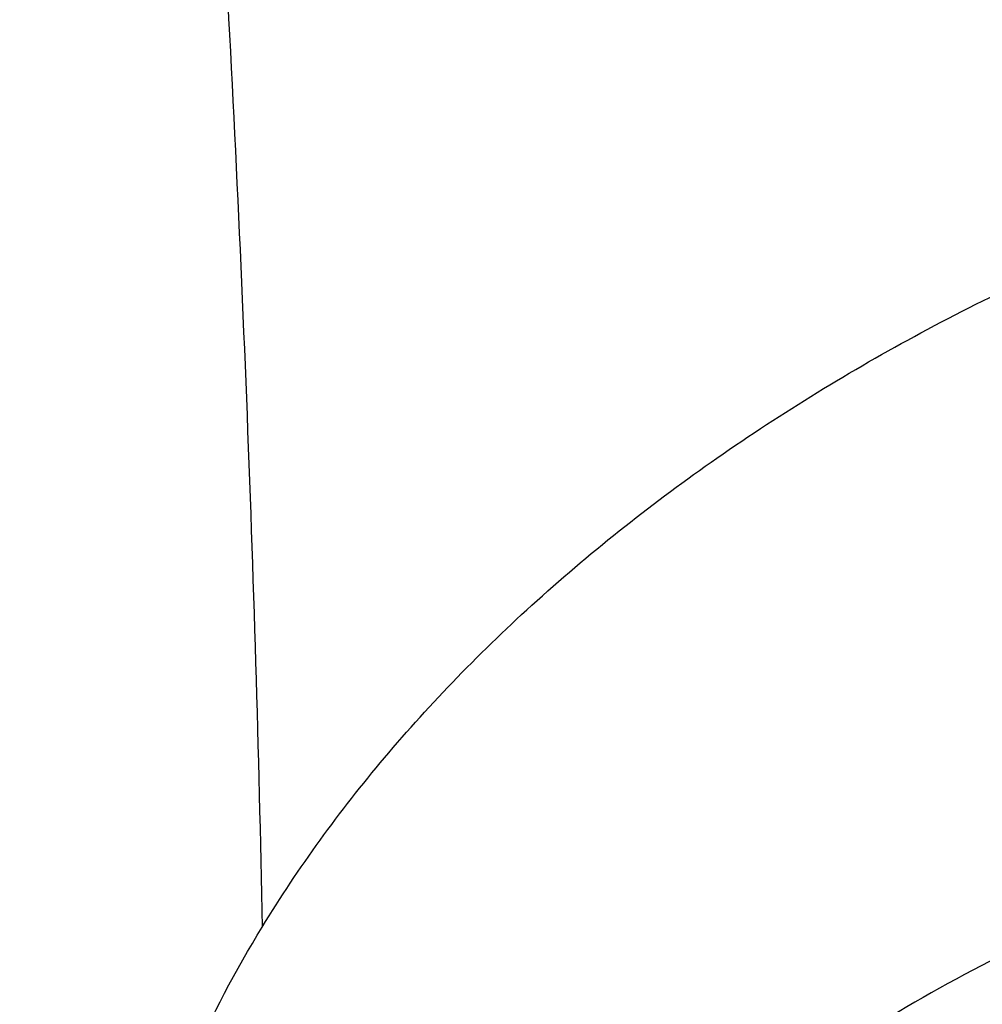
# Model space of a CAD drawing. Units: inches. Extents: x 0 to 11, y 0 to 8.5.
# Drawn here: x 5.7 to 5.7, y 6.4 to 6.4 of the extents above; entities that cross this region are included whole.
import ezdxf

# ---------------------------------------------------------------- set-up
doc = ezdxf.new("R2010")
doc.units = ezdxf.units.IN
doc.header["$LTSCALE"] = 0.605
doc.header["$MEASUREMENT"] = 0
doc.layers.get('0').update_dxf_attribs({"linetype": 'CONTINUOUS'})

msp = doc.modelspace()

# ---------------------------------------------------------------- linework, layer by layer
at = {"color": 7, "linetype": 'Continuous'}
for points, knots in [([(5.257880434800001, 5.897180491399999), (5.269903825, 5.897180491399999), (5.2939382311, 5.8975974264), (5.3299086844, 5.899472506), (5.3657063806, 5.9025926389), (5.4012446662, 5.906950335299999), (5.4364382385, 5.912535137000001), (5.4712024324, 5.9193336447), (5.50545367, 5.9273295462), (5.5391095951, 5.9365036651), (5.5720892898, 5.946834000599999), (5.604313462, 5.9582957897), (5.635704636900001, 5.9708615648), (5.6661873406, 5.984501223300001), (5.6956882771, 5.999182105399999), (5.7241365031, 6.0148690692), (5.751463589299999, 6.0315245849), (5.777603782100001, 6.0491088186), (5.8024941508, 6.0675797349), (5.8260747277, 6.0868931886), (5.8482886545, 6.107003045), (5.869082259400001, 6.1278612158), (5.888405343400001, 6.1494180184), (5.9062106921, 6.1716213326), (5.9198033117, 6.1906969551), (5.929863481900001, 6.206223794700001), (5.9369739569, 6.2179498396), (5.943675309600001, 6.229795858099999), (5.949963566599999, 6.241754827799999), (5.955834896900001, 6.2538195186), (5.9612857474, 6.265982670800001), (5.96631281, 6.2782369536), (5.970913034400001, 6.290574980700001), (5.9750836271, 6.3029893124), (5.9788220535, 6.3154724601), (5.98212604, 6.3280168912), (5.984993576, 6.340615033400001), (5.987422916, 6.3532592794), (5.9894125805, 6.3659419917), (5.990961357000001, 6.3786555076), (5.992068300900001, 6.391392144199999), (5.992732737100001, 6.404144203), (5.9929542609, 6.416903975599999), (5.992732737100001, 6.429663748099999), (5.992068300900001, 6.442415807000001), (5.990961357000001, 6.4551524436), (5.9894125805, 6.4678659595), (5.987422916, 6.480548671799999), (5.984993576, 6.4931929178), (5.98212604, 6.50579106), (5.9788220535, 6.5183354911), (5.9750836271, 6.5308186388), (5.970913034400001, 6.543232970399999), (5.96631281, 6.5555709976), (5.9612857474, 6.567825280399999), (5.955834896900001, 6.5799884326), (5.949963566599999, 6.5920531234), (5.943675309600001, 6.6040120931), (5.9369739569, 6.6158581116), (5.929863481900001, 6.627584156499999), (5.9198033117, 6.6431109961), (5.9062106921, 6.6621866185), (5.888405343400001, 6.684389932799999), (5.869082259400001, 6.7059467353), (5.8482886545, 6.7268049061), (5.8260747277, 6.7469147625), (5.8024941508, 6.7662282163), (5.777603782100001, 6.7846991326), (5.751463589299999, 6.8022833663), (5.7241365031, 6.818938882), (5.6956882771, 6.834625845700001), (5.6661873406, 6.849306727899999), (5.635704636900001, 6.8629463863), (5.604313462, 6.8755121615), (5.5720892898, 6.8869739505), (5.5391095951, 6.897304286000001), (5.50545367, 6.906478405), (5.4712024324, 6.9144743065), (5.4364382385, 6.9212728142), (5.4012446662, 6.9268576159), (5.3657063806, 6.9312153122), (5.3299086844, 6.934335445199999), (5.2939382311, 6.9362105247), (5.269903825, 6.9366274597), (5.257880434800001, 6.9366274597)], [0, 0, 0, 0, 0.0181685274, 0.0363151929, 0.0544182589, 0.07245625809999999, 0.0904081192, 0.1082533022, 0.125971934, 0.1435449453, 0.1609542098, 0.1781826854, 0.1952145579, 0.2120353868, 0.2286322535, 0.2449939118, 0.2611109392, 0.276975889, 0.2925834412, 0.3079305499, 0.323016585, 0.3378434637, 0.3524157674, 0.3667408375, 0.3808288446, 0.3877886714, 0.394694361, 0.4015479875, 0.4083517993, 0.4151082161, 0.4218198238, 0.4284893697, 0.4351197557, 0.4417140303, 0.4482753801, 0.4548071199, 0.4613126813, 0.4677956011, 0.4742595079, 0.4807081085, 0.4871451731000001, 0.49357452, 0.5, 0.50642548, 0.5128548269, 0.5192918915, 0.5257404921, 0.5322043989, 0.5386873187, 0.5451928801, 0.5517246199, 0.5582859697, 0.5648802443, 0.5715106303, 0.5781801762, 0.5848917839, 0.5916482007, 0.5984520125, 0.605305639, 0.6122113286, 0.6191711554, 0.6332591625, 0.6475842326, 0.6621565363, 0.676983415, 0.6920694501000001, 0.7074165588, 0.723024111, 0.7388890607999999, 0.7550060881999999, 0.7713677465000001, 0.7879646131999999, 0.8047854420999999, 0.8218173146, 0.8390457901999999, 0.8564550546999999, 0.8740280659999999, 0.8917466978, 0.9095918808, 0.9275437419, 0.9455817411, 0.9636848070999999, 0.9818314726, 1, 1, 1, 1]), ([(5.257880434800001, 5.918539103500001), (5.2687347374, 5.918539103500001), (5.2904321716, 5.918915498), (5.3229050582, 5.920608255499999), (5.3552219858, 5.9234250036), (5.3873047263, 5.9273589822), (5.4190762715, 5.932400749), (5.4504601889, 5.938538207000001), (5.481381026599999, 5.9457566325), (5.511764437, 5.9540387103), (5.5415373696, 5.963364581900001), (5.5706282426, 5.9737118906), (5.598967114700001, 5.985055839), (5.626485849600001, 5.9973692538), (5.6531182795, 6.010622648200001), (5.6788003583, 6.024784298999999), (5.7034703107, 6.0398203252), (5.727068776599999, 6.0556947658), (5.7495389446, 6.0723696729), (5.770826677300001, 6.089805194), (5.7908806454, 6.1079596801), (5.8096523963, 6.126789717999999), (5.8270966105, 6.1462504576), (5.8431706668, 6.1662948447), (5.8554416157, 6.1835156599), (5.864523590399999, 6.1975327563), (5.8709426825, 6.2081186258), (5.876992433400001, 6.218812803200001), (5.8826692555, 6.229608949199999), (5.88796969, 6.2405005367), (5.8928905298, 6.2514810119), (5.8974287888, 6.2625437563), (5.901581713400001, 6.2736821024), (5.905346781, 6.284889333400001), (5.9087217035, 6.2961586894), (5.9117044284, 6.3074833699), (5.9142931412, 6.3188565389), (5.916486265900001, 6.3302713287), (5.9182824666, 6.3417208446), (5.9196806487, 6.353198169), (5.9206799594, 6.364696366), (5.921279789600001, 6.376208485599999), (5.9214797736, 6.3877275689), (5.921279789600001, 6.3992466522), (5.9206799594, 6.410758771799999), (5.9196806487, 6.4222569688), (5.9182824666, 6.433734293200001), (5.916486265900001, 6.4451838091), (5.9142931412, 6.456598598999999), (5.9117044284, 6.467971768), (5.9087217035, 6.4792964485), (5.905346781, 6.490565804400001), (5.901581713400001, 6.501773035499999), (5.8974287888, 6.512911381499999), (5.8928905298, 6.523974126000001), (5.88796969, 6.5349546011), (5.8826692555, 6.545846188600001), (5.876992433400001, 6.5566423346), (5.8709426825, 6.567336512000001), (5.864523590399999, 6.5779223816), (5.8554416157, 6.591939478), (5.8431706668, 6.6091602932), (5.8270966105, 6.6292046802), (5.8096523963, 6.6486654199), (5.7908806454, 6.667495457799999), (5.770826677300001, 6.6856499438), (5.7495389446, 6.7030854649), (5.727068776599999, 6.719760372000001), (5.7034703107, 6.7356348127), (5.6788003583, 6.7506708388), (5.6531182795, 6.764832489700001), (5.626485849600001, 6.778085884099999), (5.598967114700001, 6.7903992988), (5.5706282426, 6.8017432473), (5.5415373696, 6.8120905559), (5.511764437, 6.8214164275), (5.481381026599999, 6.8296985053), (5.4504601889, 6.8369169308), (5.4190762715, 6.8430543889), (5.3873047263, 6.8480961556), (5.3552219858, 6.8520301342), (5.3229050582, 6.8548468823), (5.2904321716, 6.8565396398), (5.2687347374, 6.8569160344), (5.257880434800001, 6.8569160344)], [0, 0, 0, 0, 0.0181685273, 0.0363151929, 0.0544182589, 0.07245625809999999, 0.0904081192, 0.1082533022, 0.125971934, 0.1435449453, 0.1609542098, 0.1781826854, 0.195214558, 0.2120353868, 0.2286322535, 0.2449939118, 0.2611109392, 0.276975889, 0.2925834412, 0.3079305499, 0.323016585, 0.3378434637, 0.3524157673, 0.3667408376, 0.3808288446, 0.3877886714, 0.394694361, 0.4015479875, 0.4083517993, 0.4151082161, 0.4218198238, 0.4284893697, 0.4351197557, 0.4417140303, 0.4482753802, 0.4548071199, 0.4613126813, 0.4677956011, 0.4742595079, 0.4807081085, 0.4871451731000001, 0.49357452, 0.5, 0.50642548, 0.5128548269, 0.5192918915, 0.5257404921, 0.5322043989, 0.5386873187, 0.5451928801, 0.5517246198, 0.5582859697, 0.5648802443, 0.5715106303, 0.5781801762, 0.5848917839, 0.5916482007, 0.5984520125, 0.605305639, 0.6122113286, 0.6191711554, 0.6332591624, 0.6475842327, 0.6621565363, 0.676983415, 0.6920694501000001, 0.7074165588, 0.723024111, 0.7388890607999999, 0.7550060881999999, 0.7713677465000001, 0.7879646131999999, 0.804785442, 0.8218173146, 0.8390457901999999, 0.8564550546999999, 0.8740280659999999, 0.8917466978, 0.9095918808, 0.9275437419, 0.9455817411, 0.9636848070999999, 0.9818314726999999, 1, 1, 1, 1]), ([(5.257880434800001, 6.8549094095), (5.2687014918, 6.8549094095), (5.2903324691, 6.8545341678), (5.3227058948, 6.852846595), (5.3549238392, 6.8500384743), (5.3869083137, 6.8461165451), (5.418582546100001, 6.841090220700001), (5.449870337899999, 6.834971561000001), (5.480696468400001, 6.8277752448), (5.5109868178, 6.819518534099999), (5.540668559199999, 6.8102212266), (5.56967033, 6.7999056106), (5.597922403099999, 6.7885964075), (5.6253568512, 6.7763207074), (5.6519077088, 6.763107906699999), (5.6775111261, 6.7489896315), (5.702105517200001, 6.733999659), (5.7256317035, 6.7181738401), (5.7480330478, 6.7015500064), (5.7692555785, 6.6841678884), (5.7892481235, 6.6660690076), (5.8079623785, 6.6472966441), (5.825353163, 6.627895510499999), (5.8413779862, 6.6079125173), (5.8536113505, 6.5907444476), (5.862665508099999, 6.576770284), (5.869064939199999, 6.5662168379), (5.8750961603, 6.5555554155), (5.880755595, 6.544792337000001), (5.8860397949, 6.5339341092), (5.8909455626, 6.5229872661), (5.8954699215, 6.5119584056), (5.899610126000001, 6.5008541751), (5.903363661699999, 6.489681270599999), (5.9067282472, 6.4784464315), (5.9097018363, 6.4671564372), (5.9122826201, 6.455818102999999), (5.9144690275, 6.4444382755), (5.9162597267, 6.4330238281), (5.9176536263, 6.4215816575), (5.9186498762, 6.410118678300001), (5.919247869099999, 6.3986418191), (5.9194472407, 6.3871580175), (5.919247869099999, 6.3756742159), (5.9186498762, 6.3641973566), (5.9176536263, 6.3527343774), (5.9162597267, 6.341292206799999), (5.9144690275, 6.3298777595), (5.9122826201, 6.318497931900001), (5.9097018363, 6.3071595977), (5.9067282472, 6.2958696035), (5.903363661699999, 6.284634764400001), (5.899610126000001, 6.2734618598), (5.8954699215, 6.2623576294), (5.8909455626, 6.2513287689), (5.8860397949, 6.2403819257), (5.880755595, 6.229523697999999), (5.8750961603, 6.2187606194), (5.869064939199999, 6.2080991971), (5.862665508099999, 6.197545751), (5.8536113505, 6.1835715874), (5.8413779862, 6.1664035177), (5.825353163, 6.146420524500001), (5.8079623785, 6.1270193909), (5.7892481235, 6.1082470274), (5.7692555785, 6.0901481465), (5.7480330478, 6.0727660286), (5.7256317035, 6.0561421949), (5.702105517200001, 6.040316375900001), (5.6775111261, 6.0253264035), (5.6519077088, 6.011208128300001), (5.6253568512, 5.9979953276), (5.597922403099999, 5.9857196275), (5.56967033, 5.974410424299999), (5.540668559199999, 5.9640948083), (5.5109868178, 5.954797500900001), (5.480696468400001, 5.946540790199999), (5.449870337899999, 5.939344473999999), (5.418582546100001, 5.933225814299999), (5.3869083137, 5.9281994899), (5.3549238392, 5.9242775607), (5.3227058948, 5.92146944), (5.2903324691, 5.9197818672), (5.2687014918, 5.9194066255), (5.257880434800001, 5.9194066255)], [0, 0, 0, 0, 0.0181685273, 0.0363151928, 0.0544182589, 0.07245625809999999, 0.0904081192, 0.1082533022, 0.125971934, 0.1435449453, 0.1609542098, 0.1781826854, 0.195214558, 0.2120353868, 0.2286322535, 0.2449939118, 0.2611109392, 0.276975889, 0.2925834412, 0.3079305499, 0.323016585, 0.3378434637, 0.3524157673, 0.3667408376, 0.3808288446, 0.3877886714, 0.394694361, 0.4015479875, 0.4083517994, 0.4151082161, 0.4218198238, 0.4284893697, 0.4351197557, 0.4417140303, 0.4482753801, 0.4548071199, 0.4613126813, 0.467795601, 0.4742595079, 0.4807081085, 0.4871451731000001, 0.49357452, 0.5, 0.50642548, 0.5128548269, 0.5192918915, 0.5257404921, 0.5322043989999999, 0.5386873187, 0.5451928801, 0.5517246199, 0.5582859697, 0.5648802443, 0.5715106303, 0.5781801762, 0.5848917839, 0.5916482006, 0.5984520125, 0.605305639, 0.6122113286, 0.6191711554, 0.6332591624, 0.6475842327, 0.6621565363, 0.676983415, 0.6920694501000001, 0.7074165588, 0.723024111, 0.7388890607999999, 0.7550060881999999, 0.7713677465000001, 0.7879646131999999, 0.804785442, 0.8218173146, 0.8390457901999999, 0.8564550546999999, 0.8740280659999999, 0.8917466978, 0.9095918808, 0.9275437419, 0.9455817411, 0.9636848071999999, 0.9818314726999999, 1, 1, 1, 1]), ([(5.877482848500001, 6.384094009400001), (5.877482848500001, 6.3876785935), (5.8773583404, 6.3948505374), (5.8767982218, 6.4056003724), (5.8758650727, 6.4163373389), (5.8745594594, 6.4270547811), (5.8728821796, 6.4377462648), (5.870834254400001, 6.4484053192), (5.8684169315, 6.4590255088), (5.8656316825, 6.4696004201), (5.8624802022, 6.4801236697), (5.8589644072, 6.4905889076), (5.8550864342, 6.500989821), (5.8508486381, 6.5113201384), (5.846253590800001, 6.5215736327), (5.841304079199999, 6.5317441256), (5.8360031034, 6.5418254911), (5.830353875499999, 6.5518116572), (5.8243598111, 6.5616966177), (5.8180245537, 6.571474403), (5.8113518701, 6.581139207300001), (5.8019717912, 6.593919920599999), (5.789410652000001, 6.6095838744), (5.7758946311, 6.6246622153), (5.7644708252, 6.6364334799), (5.7525392076, 6.6481034533), (5.7368660676, 6.6622920929), (5.716987924, 6.6785730734), (5.6960053761, 6.6941440442), (5.6739693005, 6.7089674766), (5.6509326586, 6.7230080214), (5.6269509058, 6.7362320763), (5.6020817195, 6.7486080079), (5.5763849077, 6.7601061921), (5.5499222577, 6.7706990965), (5.5227573939, 6.780361344199999), (5.4949556273, 6.7890697807), (5.466583800800001, 6.796803530499999), (5.4377101286, 6.8035440479), (5.4084040338, 6.8092751652), (5.3787359819, 6.8139831339), (5.3487773109, 6.8176566567), (5.3186000597, 6.820286917200001), (5.2882767948, 6.8218676033), (5.257880434800001, 6.822394920900001), (5.2274840748, 6.8218676033), (5.197160809800001, 6.820286917200001), (5.1669835586, 6.8176566567), (5.1370248877, 6.8139831339), (5.1073568358, 6.8092751652), (5.078050741, 6.8035440479), (5.0491770687, 6.796803530499999), (5.020805242200001, 6.7890697807), (4.9930034757, 6.780361344199999), (4.9658386118, 6.7706990965), (4.9393759619, 6.7601061921), (4.9136791501, 6.7486080079), (4.8888099638, 6.7362320763), (4.864828211, 6.7230080214), (4.841791569100001, 6.7089674766), (4.819755493500001, 6.6941440442), (4.7987729456, 6.6785730734), (4.7788948019, 6.6622920929), (4.7632216619, 6.6481034533), (4.7512900444, 6.6364334799), (4.739866238399999, 6.6246622153), (4.7263502175, 6.6095838744), (4.7137890784, 6.593919920599999), (4.7044089994, 6.581139207300001), (4.697736315899999, 6.571474403), (4.6914010585, 6.5616966177), (4.6854069941, 6.5518116572), (4.6797577662, 6.5418254911), (4.6744567903, 6.5317441256), (4.6695072788, 6.5215736327), (4.6649122315, 6.5113201383), (4.6606744354, 6.500989821), (4.6567964623, 6.4905889076), (4.6532806673, 6.4801236697), (4.6501291871, 6.4696004201), (4.647343938000001, 6.4590255088), (4.6449266151, 6.4484053192), (4.64287869, 6.4377462648), (4.6412014102, 6.4270547811), (4.6398957969, 6.4163373389), (4.6389626478, 6.4056003724), (4.6384025291, 6.3948505374), (4.638278021000001, 6.3876785935), (4.638278021000001, 6.384094009400001)], [0, 0, 0, 0, 0.006425448199999999, 0.0128547556, 0.0192917866, 0.0257403517, 0.0322042233, 0.0386871077, 0.0451926336, 0.0517243377, 0.0582856517, 0.0648798904, 0.07151024019999999, 0.0781797497, 0.0848913208, 0.0916477007, 0.09845147550000001, 0.1053050646, 0.1122107165, 0.1191705053, 0.1261863281, 0.1332599037, 0.1475848957, 0.1621571199, 0.1695389849, 0.1769851771, 0.19207113, 0.207418155, 0.223025622, 0.2388904853, 0.2550074247, 0.2713689937, 0.2879657699, 0.304786507, 0.3218182866, 0.3390466683, 0.3564558378, 0.3740287532, 0.3917472883, 0.409592374, 0.4275441372, 0.445582038, 0.4636850052000001, 0.4818315702000001, 0.5, 0.5181684299, 0.5363149948, 0.554417962, 0.5724558628, 0.590407626, 0.6082527117000001, 0.6259712468, 0.6435441622, 0.6609533317, 0.6781817134, 0.695213493, 0.7120342301, 0.7286310063, 0.7449925753, 0.7611095147, 0.776974378, 0.792581845, 0.80792887, 0.8230148229, 0.8304610151, 0.8378428802, 0.8524151043000001, 0.8667400962999999, 0.8738136718999999, 0.8808294946999999, 0.8877892835, 0.8946949354000001, 0.9015485245, 0.9083522993, 0.9151086792, 0.9218202503, 0.9284897598, 0.9351201095999999, 0.9417143483, 0.9482756623, 0.9548073664, 0.9613128923, 0.9677957767, 0.9742596483, 0.9807082134, 0.9871452444, 0.9935745518000001, 1, 1, 1, 1]), ([(5.361301441, 6.7377660242), (5.3757064155, 6.7356896892), (5.397165788300001, 6.7319208589), (5.4253984625, 6.7255708525), (5.4462082522, 6.7201871525), (5.4666731736, 6.7141790228), (5.486756266900001, 6.7075573331), (5.506420674299999, 6.700334192300001), (5.5256304616, 6.6925227715), (5.544350483500001, 6.6841373202), (5.5625465, 6.6751931283), (5.5801852239, 6.6657065005), (5.5972343825, 6.655694726599999), (5.613662780199999, 6.6451760436), (5.6294403313, 6.634169623200001), (5.6445381926, 6.6226954611), (5.6589285236, 6.6107746176), (5.6703522302, 6.6004472041), (5.6791072795, 6.5919818685), (5.6875402428, 6.583450640700001), (5.6975984767, 6.5725515567), (5.708908854400001, 6.559067994099999), (5.7193936849, 6.5452533465), (5.7290334528, 6.5311329539), (5.7378103522, 6.516732543), (5.7457080812, 6.502078425), (5.7527119323, 6.487197434800001), (5.7588088394, 6.472116743), (5.7639873052, 6.4568644082), (5.7675358793, 6.444009937300001), (5.7699025193, 6.433676012), (5.771439868300001, 6.4259138564), (5.7727418859, 6.4181302292), (5.7738080001, 6.4103286213), (5.77463771, 6.402512643200001), (5.7752306348, 6.394685851499999), (5.7755864989, 6.386851937899999), (5.775665598200001, 6.3816263451), (5.775665598200001, 6.3790143198)], [0, 0, 0, 0, 0.0733160873, 0.1096634673, 0.14576042, 0.1815781749, 0.2170893539, 0.2522681391, 0.2870904447, 0.3215340899, 0.3555789752, 0.3892072601, 0.4224035428, 0.4551550397, 0.4874517652000001, 0.5192867086999999, 0.5506560074, 0.5815591116, 0.5968375754999999, 0.6120008857, 0.6419839607, 0.6715205320000001, 0.7006246643, 0.7293142951999999, 0.7576112512000001, 0.7855412135, 0.813133627, 0.8404215445000001, 0.8674414014, 0.8942327167, 0.907557225, 0.9208406362, 0.9340885785999999, 0.9473067904000001, 0.9605011051000001, 0.9736774263, 0.9868417277, 1, 1, 1, 1]), ([(5.7673771391, 6.378518845599999), (5.7673771391, 6.3833821609), (5.767098112699999, 6.39311904), (5.765843544500001, 6.407694366399999), (5.763754960599999, 6.4222219025), (5.7608358942, 6.4366770028), (5.7570912748, 6.451035966699999), (5.7525274109, 6.465275071000001), (5.7471519704, 6.479370885700001), (5.7409739593, 6.4933002388), (5.7340036981, 6.5070402726), (5.726252796900001, 6.5205684727), (5.7177341329, 6.5338626998), (5.7084618176, 6.546901227699999), (5.698451202, 6.5596627455), (5.6877187337, 6.5721264958), (5.6762823732, 6.5842718878), (5.6682585838, 6.5920876634), (5.6641383392, 6.5959371139)], [0, 0, 0, 0, 0.0589149184, 0.117926163, 0.1771290084, 0.2366165269, 0.2964786185, 0.3568010809, 0.4176647855, 0.4791449718, 0.5413106646, 0.6042242175, 0.6679409778000001, 0.7325090647, 0.7979692523, 0.8643549445, 0.9316922294, 1, 1, 1, 1]), ([(5.691332977899999, 6.446922143099999), (5.6922904276, 6.4441029595), (5.6940963179, 6.438443745800001), (5.6964785827, 6.429880773400001), (5.6985247928, 6.421274197100001), (5.7002333114, 6.4126307693), (5.701602824199999, 6.403957105), (5.7026322628, 6.3952598386), (5.703320827200001, 6.386545827999999), (5.703552345299999, 6.3807274713), (5.703611088, 6.3778191445)], [0, 0, 0, 0, 0.1267688539, 0.2528595102, 0.3783552136, 0.5033419071999999, 0.6279081498, 0.752144722, 0.8761439911, 1, 1, 1, 1]), ([(5.9966304348, 6.4214967688), (5.9966304348, 6.4171869049), (5.996480994500001, 6.4085639786), (5.99580873, 6.395639592), (5.994688807, 6.3827313862), (5.9931219945, 6.3698477042), (5.991109369099999, 6.3569966048), (5.988652308, 6.3441861711), (5.9857524863, 6.3314244166), (5.9824118703, 6.3187193004), (5.9786327123, 6.3060787129), (5.9744175452, 6.2935104708), (5.969769177000001, 6.2810223103), (5.9646906831, 6.2686218825), (5.959185400599999, 6.256316749), (5.9532569215, 6.2441143787), (5.946909088, 6.2320221434), (5.940145988099999, 6.220047318400001), (5.9329719412, 6.2081970705), (5.9253915257, 6.196478495399999), (5.9174094523, 6.184898468099999), (5.9061933313, 6.169591528400001), (5.891179274700001, 6.1508386693), (5.8750269458, 6.132790751799999), (5.8613797586, 6.118706606), (5.850738952, 6.1082830651), (5.839742637300001, 6.0980500362), (5.8245532802, 6.0846126518), (5.804702230499999, 6.0683290917), (5.779671824299999, 6.049726452200001), (5.7533926951, 6.032022605), (5.7259283735, 6.015259016900001), (5.697344577999999, 5.9994745715), (5.667709757100001, 5.9847060512), (5.6370947714, 5.970987899), (5.605572800700001, 5.9583521706), (5.573219174099999, 5.9468284404), (5.540111208099999, 5.936443726599999), (5.506328033, 5.927222410800001), (5.4719504076, 5.9191861771), (5.437060537000001, 5.9123539423), (5.401741857899999, 5.9067418093), (5.3660789054, 5.9023630154), (5.330156861, 5.8992278962), (5.2940622701, 5.897343857899999), (5.269945126600001, 5.896924935099999), (5.257880434800001, 5.896924935099999)], [0, 0, 0, 0, 0.0129376297, 0.0258826204, 0.0388423375, 0.0518240562, 0.0648349791, 0.077882192, 0.09097264070000001, 0.1041131053, 0.1173101761, 0.130570231, 0.1438994149, 0.1573036208, 0.1707884723, 0.1843593085, 0.1980211706, 0.2117787905, 0.225636581, 0.2395986282, 0.2536686855, 0.267850169, 0.2965565798, 0.3257413129, 0.3405192492, 0.355421966, 0.3704505148, 0.3856056222, 0.416294557, 0.4474907087, 0.4791888574, 0.5113792739, 0.544047995, 0.5771771069, 0.610745038, 0.644726852, 0.6790945433, 0.7138173295, 0.7488619420999999, 0.7841929142, 0.8197728637, 0.855562775, 0.8915222759, 0.9276099122, 0.9637834237999999, 1, 1, 1, 1]), ([(5.257880434800001, 5.9274495296), (5.2686278733, 5.9274495296), (5.2901116893, 5.9278222184), (5.32226487, 5.9294983102), (5.3542636272, 5.9322873265), (5.3860305029, 5.9361825738), (5.417489247100001, 5.9411747027), (5.4485641797, 5.947251735599999), (5.479180591900001, 5.9543990933), (5.509264868, 5.9625996314), (5.538744676599999, 5.9718336869), (5.5675491406, 5.982079122999999), (5.5956090075, 5.993311386699999), (5.622856811599999, 6.005503571799999), (5.649227037, 6.0186264826), (5.6746562663, 6.0326487064), (5.6990833396, 6.0475367023), (5.7224494551, 6.0632548385), (5.7446984553, 6.079765632000001), (5.765776391599999, 6.097029290399999), (5.7823955214, 6.1120743194), (5.795047300399999, 6.1244486617), (5.8071606175, 6.1369304092), (5.8214924301, 6.152918839500001), (5.834811726900001, 6.1695282287), (5.844757962999999, 6.1830803526), (5.851833392200001, 6.1933284993), (5.858551029299999, 6.2036964462), (5.8649068799, 6.2141780371), (5.8708970805, 6.2247669421), (5.876518009500001, 6.2354567926), (5.8817662604, 6.24624115), (5.8866386526, 6.257113518500001), (5.8911322311, 6.268067346900001), (5.8952442688, 6.2790960323), (5.898972268200001, 6.2901929246), (5.9023139635, 6.3013513301), (5.9052673225, 6.312564515499999), (5.9078305486, 6.323825712200001), (5.9100020812, 6.335128119199999), (5.9117805978, 6.346464913099999), (5.9131650143, 6.357829231499999), (5.9141544865, 6.3692142552), (5.9147484111, 6.3806129221), (5.914880434500001, 6.3882177465), (5.914880434500001, 6.3920186848)], [0, 0, 0, 0, 0.0363368563, 0.0726299895, 0.108835924, 0.1449117256, 0.180815252, 0.2165054233, 0.2519424935, 0.2870883244, 0.3219066634, 0.3563634267, 0.3904269861, 0.4240684602000001, 0.4572620126, 0.4899851507, 0.5222190295, 0.553948756, 0.5851636902, 0.61585774, 0.6460296458, 0.6609220302000001, 0.6756857604000001, 0.7048302086, 0.7334801927, 0.7476273439, 0.7616589895, 0.7755785671, 0.7893898709, 0.8030970491, 0.8167045986, 0.8302173583, 0.8436405005, 0.8569795197, 0.8702402193000001, 0.8834286966, 0.8965513247, 0.9096147329000001, 0.9226257847, 0.9355915534999999, 0.9485192966, 0.9614164275, 0.9742904865, 0.9871491102, 1, 1, 1, 1]), ([(4.6053804348, 6.3918249491), (4.6053804348, 6.3880140958), (4.6055125413, 6.380389576900001), (4.6061068275, 6.3689616755), (4.60709684, 6.357548162100001), (4.608481889, 6.346156452100001), (4.6102610085, 6.3347937083), (4.6124329645, 6.323467111799999), (4.6149962564, 6.3121837804), (4.6179491232, 6.300950779500001), (4.6212895484, 6.289775110599999), (4.6250152662, 6.278663705900001), (4.6291237673, 6.2676234229), (4.6336123052, 6.2566610396), (4.6384779011, 6.245783250800001), (4.6437173507, 6.234996665), (4.6493272301, 6.2243078013), (4.6553038994, 6.213723090399999), (4.6616435152, 6.2032488631), (4.6683420065, 6.1928913844), (4.675395187099999, 6.182656720900001), (4.6853055299, 6.16912888), (4.6985710012, 6.1525564528), (4.712841791000001, 6.136607475700001), (4.724898785, 6.1241618341), (4.737484762099999, 6.1118302618), (4.7540116231, 6.0968426018), (4.774966231000001, 6.0796503636), (4.7970761287, 6.063214892), (4.8202877042, 6.0475745097), (4.8445453135, 6.0327653088), (4.8697908146, 6.01882162), (4.8959638262, 6.0057757901), (4.9230018018, 5.9936581488), (4.9508401642, 5.982496917100001), (4.9794124397, 5.9723181383), (5.0086504025, 5.9631456078), (5.038484226700001, 5.9550008025), (5.0688426469, 5.9479028231), (5.099653125, 5.9418683391), (5.130842020799999, 5.9369115374), (5.1623347701, 5.9330440834), (5.1940560645, 5.9302750873), (5.2259300351, 5.9286110739), (5.2578804376, 5.928055966000001), (5.2898308401, 5.928611074), (5.3217048106, 5.9302750877), (5.3534261051, 5.933044084), (5.384918854199999, 5.9369115382), (5.4161077499, 5.94186834), (5.446918227699999, 5.9479028241), (5.4772766477, 5.9550008037), (5.5071104717, 5.9631456091), (5.536348434400001, 5.9723181398), (5.5649207097, 5.9824969187), (5.592759071900001, 5.993658150599999), (5.619797047200001, 6.005775791900001), (5.645970058500001, 6.0188216218), (5.671215559199999, 6.0327653107), (5.6954731683, 6.0475745115), (5.7186847435, 6.0632148938), (5.7407946409, 6.079650365499999), (5.7617492485, 6.0968426036), (5.778276109199999, 6.1118302635), (5.7908620862, 6.124161835700001), (5.80291908, 6.1366074772), (5.8171898696, 6.1525564542), (5.830455340599999, 6.1691288812), (5.840365683200001, 6.182656722000001), (5.8474188638, 6.192891385499999), (5.854117355, 6.203248864), (5.8604569707, 6.2137230913), (5.86643364, 6.2243078023), (5.872043519400001, 6.234996665900001), (5.877282968899999, 6.2457832517), (5.8821485647, 6.2566610404), (5.8866371025, 6.2676234235), (5.8907456036, 6.2786637065), (5.8944713213, 6.2897751111), (5.8978117465, 6.3009507799), (5.900764613200001, 6.312183780700001), (5.903327905199999, 6.3234671121), (5.9054998611, 6.3347937085), (5.907278980599999, 6.3461564523), (5.908664029600001, 6.357548162200001), (5.909654042100001, 6.3689616755), (5.910248328300001, 6.380389576900001), (5.9103804348, 6.3880140958), (5.9103804348, 6.3918249491)], [0, 0, 0, 0, 0.0064745053, 0.0129526678, 0.0194381469, 0.025934557, 0.03244547759999999, 0.0389744302, 0.0455248675, 0.0521001602, 0.0587035856, 0.06533831650000001, 0.0720074103, 0.0787138, 0.08546028580000001, 0.092249527, 0.0990840355, 0.1059661703, 0.1128981321, 0.1198819599, 0.1269195277, 0.134012542, 0.1483694926, 0.1629645484, 0.1703544728, 0.1778065339, 0.1928978301, 0.2082420145, 0.2238389119, 0.2396859689, 0.2557783808, 0.2721092265, 0.2886696101, 0.3054488062, 0.3224344056, 0.3396124628, 0.3569676422999999, 0.3744833632, 0.3921419437, 0.4099247423, 0.4278122992, 0.4457844746, 0.4638205867, 0.4818995481, 0.5000000015, 0.5181004551, 0.5361794165, 0.5542155286, 0.5721877039, 0.5900752607, 0.6078580593, 0.6255166396, 0.6430323605, 0.6603875399, 0.6775655971, 0.6945511964, 0.7113303923000001, 0.7278907756999999, 0.7442216212999999, 0.760314033, 0.7761610899, 0.7917579872, 0.8071021715000001, 0.8221934675, 0.8296455285, 0.8370354528, 0.8516305085, 0.8659874587999999, 0.873080473, 0.8801180408, 0.8871018686, 0.8940338304000001, 0.9009159651, 0.9077504735999999, 0.9145397147, 0.9212862004000001, 0.9279925901, 0.9346616837999999, 0.9412964145999999, 0.9478998401000001, 0.9544751328, 0.9610255699, 0.9675545225, 0.9740654431, 0.9805618531999999, 0.9870473322, 0.9935254947, 1, 1, 1, 1]), ([(5.903308740499999, 6.386530303), (5.903308740499999, 6.382796308500001), (5.9031790427, 6.3753254279), (5.9025955775, 6.3641275248), (5.9016235334, 6.352943026699999), (5.900263500499999, 6.341778866599999), (5.8985163093, 6.3306417469), (5.8963830237, 6.319538408300001), (5.893864943300001, 6.3084755544), (5.8909636012, 6.297459866100001), (5.8876807629, 6.286497992799999), (5.8840184249, 6.275596549099999), (5.8799788125, 6.2647621111), (5.8755643791, 6.254001211799999), (5.8707778035, 6.2433203376), (5.8656219895, 6.2327259244), (5.8601000617, 6.222224353400001), (5.8542153663, 6.21182195), (5.8479714611, 6.2015249705), (5.8413721411, 6.1913396336), (5.8344213305, 6.181271986900001), (5.8246502767, 6.167958555599999), (5.8115655723, 6.1516417061), (5.7974861848, 6.1359348789), (5.785586218400001, 6.1236729719), (5.7731572742, 6.1115165779), (5.7568308564, 6.0967365356), (5.7361241639, 6.0797769411), (5.7142670337, 6.0635569512), (5.691312464299999, 6.048115656799999), (5.667315622999999, 6.0334898826), (5.642334277000001, 6.0197146313), (5.6164285087, 6.006822852999999), (5.589660618, 5.994845408400001), (5.5620949677, 5.9838109776), (5.533797834600001, 5.973745993400001), (5.5048372517, 5.9646745771), (5.4752828478, 5.9566184743), (5.445205680700001, 5.9495970024), (5.414678067100001, 5.9436270041), (5.383773409400001, 5.938722801), (5.3525660193, 5.934896160499999), (5.3211309383, 5.932156267100001), (5.2895437574, 5.930509695800001), (5.257880434700001, 5.9299603989), (5.2262171121, 5.930509695800001), (5.1946299312, 5.932156267100001), (5.1631948502, 5.934896160499999), (5.13198746, 5.938722801), (5.1010828024, 5.9436270041), (5.0705551887, 5.9495970024), (5.0404780217, 5.9566184743), (5.0109236178, 5.9646745771), (4.9819630349, 5.973745993400001), (4.9536659018, 5.9838109776), (4.926100251499999, 5.994845408400001), (4.8993323608, 6.006822852999999), (4.8734265925, 6.0197146313), (4.8484452465, 6.0334898827), (4.8244484052, 6.0481156569), (4.8014938358, 6.0635569512), (4.7796367056, 6.0797769412), (4.7589300132, 6.0967365356), (4.742603595299999, 6.1115165779), (4.7301746512, 6.1236729719), (4.7182746848, 6.1359348789), (4.7041952973, 6.1516417061), (4.691110592799999, 6.1679585557), (4.681339539, 6.181271986900001), (4.674388728399999, 6.1913396336), (4.6677894085, 6.2015249705), (4.6615455032, 6.2118219499), (4.6556608079, 6.222224353400001), (4.6501388801, 6.2327259244), (4.644983066, 6.2433203376), (4.6401964905, 6.254001211799999), (4.635782057, 6.2647621111), (4.6317424447, 6.275596549099999), (4.628080106600001, 6.286497992799999), (4.6247972684, 6.297459866100001), (4.6218959263, 6.3084755544), (4.6193778458, 6.319538408300001), (4.6172445603, 6.3306417469), (4.6154973691, 6.341778866599999), (4.6141373361, 6.352943026699999), (4.6131652921, 6.3641275248), (4.6125818269, 6.3753254279), (4.6124521291, 6.382796308500001), (4.6124521291, 6.386530303)], [0, 0, 0, 0, 0.0064254483, 0.0128547556, 0.0192917866, 0.0257403517, 0.0322042233, 0.0386871077, 0.0451926336, 0.0517243377, 0.0582856517, 0.0648798904, 0.0715102401, 0.0781797497, 0.0848913208, 0.0916477007, 0.09845147550000001, 0.1053050645, 0.1122107164, 0.1191705052, 0.1261863281, 0.1332599037, 0.1475848957, 0.1621571198, 0.169538985, 0.1769851772, 0.19207113, 0.207418155, 0.223025622, 0.2388904853, 0.2550074247, 0.2713689938, 0.2879657699, 0.304786507, 0.3218182867, 0.3390466683, 0.3564558378, 0.3740287533, 0.3917472884000001, 0.409592374, 0.4275441372, 0.445582038, 0.4636850052000001, 0.4818315702000001, 0.5, 0.5181684299, 0.5363149948, 0.554417962, 0.5724558628, 0.590407626, 0.6082527117000001, 0.6259712468, 0.6435441622, 0.6609533317, 0.6781817134, 0.695213493, 0.7120342301, 0.7286310063, 0.7449925753, 0.7611095148, 0.776974378, 0.7925818451000001, 0.8079288701, 0.8230148229, 0.830461015, 0.8378428802, 0.8524151043000001, 0.8667400962999999, 0.8738136718999999, 0.8808294948000001, 0.8877892836, 0.8946949355, 0.9015485245, 0.9083522993, 0.9151086790999999, 0.9218202503, 0.9284897598999999, 0.9351201095999999, 0.9417143483, 0.9482756623, 0.9548073664, 0.9613128923, 0.9677957767, 0.9742596483, 0.9807082134, 0.9871452444, 0.9935745517, 1, 1, 1, 1]), ([(4.6198408677, 6.3859178678), (4.6198408677, 6.3822266193), (4.6199690807, 6.374841264), (4.6205458665, 6.3637715523), (4.6215067828, 6.3527150922), (4.6228512464, 6.341678737200001), (4.624578436, 6.330669113099999), (4.6266873002, 6.3196928834), (4.6291765541, 6.308756674800001), (4.6320446822, 6.297867092100001), (4.6352899392, 6.2870307081), (4.6389103515, 6.2762540621), (4.6429037191, 6.2655436546), (4.647267617, 6.254905944), (4.6519993967, 6.2443473424), (4.657096188, 6.233874212000001), (4.6625549018, 6.223492861), (4.6683722304, 6.2132095422), (4.6745446566, 6.203030440599999), (4.6810684288, 6.1929617035), (4.687939667799999, 6.183009309199999), (4.6975988645, 6.1698482876), (4.710533777799999, 6.1537182302), (4.7244519872, 6.1381912118), (4.7362157251, 6.126069676699999), (4.748502385, 6.1140524467), (4.7646419012, 6.0994416035), (4.7851115474, 6.082676159199999), (4.8067184614, 6.0666418526), (4.8294102514, 6.0513773272), (4.8531323814, 6.036918986), (4.877827745899999, 6.0233014311), (4.90343695, 6.010557235399999), (4.929898407, 5.9987169063), (4.9571484911, 5.987808795499999), (4.985121684, 5.977859033300001), (5.0137507317, 5.9688914648), (5.0429668026, 5.9609275867), (5.072699652, 5.9539864953), (5.1028777914, 5.9480848403), (5.133428658500001, 5.9432367796), (5.1642787925, 5.9394539457), (5.1953540108, 5.936745418099999), (5.2265795877, 5.9351176965), (5.257880434800001, 5.9345746877), (5.2891812818, 5.9351176965), (5.3204068588, 5.936745418099999), (5.3514820771, 5.9394539457), (5.382332211, 5.9432367796), (5.412883078099999, 5.9480848403), (5.4430612176, 5.9539864953), (5.472794067000001, 5.9609275867), (5.5020101378, 5.9688914648), (5.530639185599999, 5.977859033300001), (5.5586123785, 5.987808795499999), (5.5858624626, 5.9987169063), (5.612323919600001, 6.010557235399999), (5.6379331237, 6.0233014311), (5.662628488099999, 6.036918986), (5.686350618200001, 6.0513773272), (5.7090424082, 6.0666418526), (5.730649322100001, 6.082676159199999), (5.7511189683, 6.0994416035), (5.7672584845, 6.1140524467), (5.7795451445, 6.126069676699999), (5.7913088824, 6.1381912118), (5.805227091799999, 6.1537182302), (5.8181620051, 6.1698482876), (5.8278212017, 6.183009309199999), (5.8346924408, 6.1929617035), (5.841216212999999, 6.203030440599999), (5.847388639199999, 6.2132095422), (5.8532059677, 6.223492861), (5.8586646815, 6.233874212000001), (5.863761472799999, 6.2443473424), (5.8684932526, 6.254905944), (5.8728571504, 6.2655436547), (5.876850518099999, 6.2762540621), (5.8804709304, 6.2870307081), (5.8837161874, 6.297867092100001), (5.886584315499999, 6.308756674800001), (5.889073569400001, 6.3196928834), (5.8911824335, 6.330669113099999), (5.8929096232, 6.341678737200001), (5.894254086799999, 6.3527150922), (5.895215003, 6.3637715523), (5.8957917889, 6.374841264), (5.8959200019, 6.3822266193), (5.8959200019, 6.3859178678)], [0, 0, 0, 0, 0.0064254483, 0.0128547556, 0.0192917866, 0.0257403517, 0.0322042233, 0.0386871076, 0.0451926336, 0.0517243377, 0.0582856517, 0.0648798903, 0.0715102401, 0.0781797497, 0.0848913208, 0.0916477007, 0.09845147550000001, 0.1053050645, 0.1122107164, 0.1191705052, 0.1261863281, 0.1332599037, 0.1475848957, 0.1621571198, 0.169538985, 0.1769851771, 0.1920711299, 0.2074181549, 0.223025622, 0.2388904852, 0.2550074247, 0.2713689937, 0.2879657699, 0.304786507, 0.3218182866, 0.3390466683, 0.3564558378, 0.3740287532, 0.3917472883, 0.409592374, 0.4275441372, 0.445582038, 0.4636850052000001, 0.4818315702000001, 0.5, 0.5181684298, 0.5363149948, 0.554417962, 0.5724558628, 0.590407626, 0.6082527117000001, 0.6259712468, 0.6435441622, 0.6609533317, 0.6781817134, 0.695213493, 0.7120342301, 0.7286310063, 0.7449925753, 0.7611095148, 0.776974378, 0.7925818451000001, 0.8079288701, 0.8230148229, 0.830461015, 0.8378428802, 0.8524151043000001, 0.8667400962999999, 0.8738136718999999, 0.8808294948000001, 0.8877892836, 0.8946949355, 0.9015485245, 0.9083522993, 0.9151086792, 0.9218202503, 0.9284897598999999, 0.9351201097, 0.9417143483, 0.9482756623, 0.9548073664, 0.9613128924, 0.9677957767, 0.9742596483, 0.9807082134, 0.9871452444, 0.9935745517, 1, 1, 1, 1]), ([(5.703611088, 6.3778191445), (5.703909973099999, 6.378308848200001), (5.7044254865, 6.3790169122), (5.7052157552, 6.3798892716), (5.7061055301, 6.380745561), (5.707361200299999, 6.3817347127), (5.709045766900001, 6.382763103899999), (5.7108940643, 6.3836283551), (5.7128715554, 6.384314787999999), (5.714941663999999, 6.3848100808), (5.7170661133, 6.385105265499999), (5.7192056904, 6.385194969600001), (5.721320931699999, 6.3850774888), (5.7233728026, 6.38475483), (5.7253234941, 6.3842325679), (5.727136678, 6.3835199673), (5.7285215724, 6.3827687415), (5.729525260700001, 6.382083304299999), (5.7302147333, 6.3815370786), (5.7308461525, 6.3809554075), (5.7312308998, 6.3805408861), (5.731412081699999, 6.380328675299999)], [0, 0, 0, 0, 0.0547015469, 0.0830934515, 0.1121784454, 0.1723563173, 0.2350704286, 0.2999660474, 0.3665681692, 0.4343155063, 0.5025923475, 0.5707588037, 0.6381803367000001, 0.7042573881, 0.7684557962999999, 0.8303389948000001, 0.8896022799, 0.9182181932, 0.9461441353, 0.9733948329000001, 1, 1, 1, 1]), ([(4.638278021000001, 6.384094009400001), (4.638278021000001, 6.3805094253), (4.6384025291, 6.3733374814), (4.6389626478, 6.3625876464), (4.6398957969, 6.35185068), (4.6412014102, 6.341133237699999), (4.64287869, 6.330441754), (4.6449266151, 6.3197826996), (4.647343938000001, 6.30916251), (4.6501291871, 6.2985875988), (4.6532806674, 6.2880643492), (4.6567964623, 6.2775991113), (4.6606744354, 6.2671981978), (4.6649122315, 6.2568678805), (4.6695072788, 6.2466143861), (4.6744567903, 6.236443893200001), (4.6797577662, 6.2263625277), (4.6854069941, 6.2163763616), (4.6914010585, 6.2064914011), (4.697736315899999, 6.1967136159), (4.7044089994, 6.1870488115), (4.7137890784, 6.174268098200001), (4.7263502176, 6.158604144400001), (4.739866238399999, 6.1435258035), (4.7512900444, 6.1317545389), (4.7632216619, 6.120084565499999), (4.778894802, 6.105895925900001), (4.7987729456, 6.089614945399999), (4.819755493500001, 6.0740439746), (4.841791569100001, 6.0592205422), (4.864828211, 6.0451799975), (4.8888099638, 6.0319559425), (4.9136791501, 6.0195800109), (4.9393759619, 6.0080818267), (4.9658386118, 5.997488922300001), (4.9930034757, 5.9878266746), (5.020805242200001, 5.9791182381), (5.0491770688, 5.9713844883), (5.078050741, 5.9646439709), (5.1073568358, 5.9589128536), (5.1370248877, 5.9542048849), (5.1669835587, 5.9505313621), (5.197160809800001, 5.947901101699999), (5.2274840748, 5.9463204155), (5.257880434800001, 5.945793097899999), (5.2882767948, 5.9463204155), (5.3186000597, 5.947901101699999), (5.3487773109, 5.9505313621), (5.3787359819, 5.9542048849), (5.4084040338, 5.9589128536), (5.4377101286, 5.9646439709), (5.466583800800001, 5.9713844883), (5.4949556274, 5.9791182381), (5.5227573939, 5.9878266746), (5.5499222577, 5.997488922300001), (5.5763849077, 6.0080818267), (5.6020817195, 6.0195800109), (5.6269509058, 6.0319559425), (5.6509326586, 6.0451799975), (5.6739693005, 6.0592205422), (5.6960053761, 6.0740439746), (5.716987924, 6.089614945399999), (5.7368660676, 6.105895925900001), (5.7525392076, 6.120084565499999), (5.7644708252, 6.1317545389), (5.7758946311, 6.1435258035), (5.789410652000001, 6.158604144400001), (5.8019717912, 6.174268098200001), (5.8113518702, 6.1870488115), (5.8180245537, 6.1967136159), (5.8243598111, 6.2064914011), (5.830353875499999, 6.2163763616), (5.8360031034, 6.2263625277), (5.841304079199999, 6.236443893200001), (5.846253590800001, 6.2466143861), (5.8508486381, 6.2568678805), (5.8550864342, 6.2671981978), (5.8589644072, 6.2775991113), (5.8624802022, 6.2880643492), (5.8656316825, 6.2985875988), (5.8684169315, 6.30916251), (5.870834254400001, 6.3197826997), (5.8728821796, 6.330441754), (5.8745594594, 6.341133237699999), (5.8758650727, 6.35185068), (5.8767982218, 6.3625876464), (5.8773583404, 6.3733374814), (5.877482848500001, 6.3805094253), (5.877482848500001, 6.384094009400001)], [0, 0, 0, 0, 0.006425448199999999, 0.0128547556, 0.0192917866, 0.0257403517, 0.0322042233, 0.0386871077, 0.0451926336, 0.0517243377, 0.0582856517, 0.0648798904, 0.07151024019999999, 0.0781797497, 0.0848913208, 0.0916477007, 0.09845147550000001, 0.1053050646, 0.1122107165, 0.1191705053, 0.1261863281, 0.1332599037, 0.1475848957, 0.1621571199, 0.1695389849, 0.1769851771, 0.19207113, 0.207418155, 0.223025622, 0.2388904853, 0.2550074247, 0.2713689937, 0.2879657699, 0.304786507, 0.3218182866, 0.3390466683, 0.3564558378, 0.3740287532, 0.3917472883, 0.409592374, 0.4275441372, 0.445582038, 0.4636850052000001, 0.4818315702000001, 0.5, 0.5181684299, 0.5363149948, 0.554417962, 0.5724558628, 0.590407626, 0.6082527117000001, 0.6259712468, 0.6435441622, 0.6609533317, 0.6781817134, 0.695213493, 0.7120342301, 0.7286310063, 0.7449925753, 0.7611095147, 0.776974378, 0.792581845, 0.80792887, 0.8230148229, 0.8304610151, 0.8378428802, 0.8524151043000001, 0.8667400962999999, 0.8738136718999999, 0.8808294946999999, 0.8877892835, 0.8946949354000001, 0.9015485245, 0.9083522993, 0.9151086792, 0.9218202503, 0.9284897598, 0.9351201095999999, 0.9417143483, 0.9482756623, 0.9548073664, 0.9613128923, 0.9677957767, 0.9742596483, 0.9807082134, 0.9871452444, 0.9935745518000001, 1, 1, 1, 1]), ([(5.7318906501, 6.369540874099999), (5.7318906501, 6.369865330700001), (5.7318450955, 6.370518214), (5.7316412072, 6.3714853518), (5.7313039585, 6.3724330557), (5.7308370352, 6.3733517736), (5.730245355399999, 6.3742327479), (5.7295349457, 6.375067638099999), (5.728712858, 6.3758486419), (5.7277871111, 6.3765684824), (5.7267666385, 6.3772204519), (5.725661230399999, 6.3777984591), (5.7244814614, 6.3782970854), (5.723238605, 6.3787116404), (5.7219445346, 6.3790382134), (5.7206116146, 6.379273716), (5.719252584099999, 6.3794159171), (5.717880434800001, 6.379463467999999), (5.7165082854, 6.3794159171), (5.715149255, 6.379273716), (5.713816335, 6.3790382134), (5.7125222646, 6.3787116404), (5.711279408099999, 6.3782970854), (5.710099639199999, 6.3777984591), (5.7089942311, 6.3772204519), (5.707973758500001, 6.3765684824), (5.7070480116, 6.3758486419), (5.7062259239, 6.375067638099999), (5.705515514199999, 6.3742327479), (5.7049238343, 6.3733517736), (5.704456911, 6.3724330557), (5.7041196624, 6.3714853518), (5.7039157741, 6.370518214), (5.703870219500001, 6.369865330700001), (5.703870219500001, 6.369540874099999)], [0, 0, 0, 0, 0.0257298182, 0.0517038386, 0.07815045, 0.1052684787, 0.1332177382, 0.1621138497, 0.1920269137, 0.2229830302, 0.2549676315, 0.2879297996, 0.3217870102, 0.3564299725, 0.3917274000000001, 0.427530646, 0.4636781898, 0.5, 0.5363218102, 0.572469354, 0.6082725999999999, 0.6435700275, 0.6782129898, 0.7120702004, 0.7450323685, 0.7770169698, 0.8079730863, 0.8378861503, 0.8667822618000001, 0.8947315213, 0.92184955, 0.9482961614000001, 0.9742701818, 1, 1, 1, 1]), ([(5.775665598200001, 6.3790143198), (5.775665598200001, 6.376018779), (5.7755615501, 6.3700253772), (5.775093474, 6.3610420277), (5.7743136662, 6.352069431799999), (5.7732226, 6.343113152100001), (5.771820942000001, 6.3341785651), (5.7701095457, 6.3252710785), (5.7680894537, 6.3163960701), (5.765761895800001, 6.3075588997), (5.763128288099999, 6.2987649011), (5.760190232899999, 6.2900193828), (5.756949512, 6.2813276139), (5.7534081075, 6.272694858099999), (5.749568116900001, 6.264126234500001), (5.744034051900001, 6.2527545026), (5.7363701052, 6.2387204739), (5.7278067226, 6.2250744102), (5.7204017368, 6.214348965399999), (5.712563010599999, 6.203668391), (5.7020660253, 6.190578481), (5.6907710414, 6.1779779039), (5.6812244732, 6.168140974400001), (5.6712535395, 6.158388689400001), (5.658155916, 6.1465316228), (5.6415442828, 6.132926042999999), (5.6240097285, 6.119913799600001), (5.6055947699, 6.107526253300001), (5.5863436646, 6.095792945399999), (5.5663027551, 6.084741956699999), (5.5455202413, 6.0743997218), (5.524046103099999, 6.064790996599999), (5.501931974400001, 6.0559387899), (5.479231024400001, 6.047864307699999), (5.4559978317, 6.0405869003), (5.4322882551, 6.0341240128), (5.4081592996, 6.0284911427), (5.3836689801, 6.023701800800001), (5.3588761828, 6.0197674775), (5.3338405227, 6.0166976131), (5.3086222012, 6.0144995745), (5.2832818598, 6.0131786373), (5.257880434800001, 6.0127379722), (5.2324790098, 6.0131786373), (5.2071386684, 6.0144995745), (5.1819203468, 6.0166976131), (5.1568846868, 6.0197674775), (5.1320918894, 6.023701800800001), (5.10760157, 6.0284911427), (5.0834726145, 6.0341240128), (5.0597630379, 6.0405869003), (5.0365298452, 6.047864307699999), (5.0138288952, 6.0559387899), (4.991714766499999, 6.064790996599999), (4.9702406283, 6.0743997218), (4.9494581145, 6.084741956699999), (4.9294172049, 6.095792945399999), (4.910166099700001, 6.107526253300001), (4.891751141, 6.119913799500001), (4.8742165868, 6.132926042999999), (4.8576049536, 6.1465316228), (4.8445073301, 6.158388689400001), (4.8345363963, 6.168140974400001), (4.8249898281, 6.1779779039), (4.8136948442, 6.190578481), (4.8031978589, 6.203668391), (4.7953591327, 6.214348965399999), (4.787954147, 6.2250744102), (4.7793907644, 6.2387204739), (4.771726817699999, 6.2527545026), (4.766192752699999, 6.264126234500001), (4.762352762, 6.272694858099999), (4.7588113576, 6.2813276139), (4.7555706367, 6.2900193828), (4.752632581499999, 6.2987649011), (4.7499989737, 6.3075588997), (4.747671415899999, 6.3163960701), (4.7456513239, 6.3252710785), (4.7439399276, 6.3341785651), (4.7425382696, 6.343113152100001), (4.7414472034, 6.352069431799999), (4.7406673956, 6.3610420277), (4.7401993195, 6.3700253772), (4.7400952714, 6.376018779), (4.7400952714, 6.3790143198)], [0, 0, 0, 0, 0.0064254883, 0.0128548366, 0.0192919083, 0.0257405139, 0.0322044263, 0.0386873516, 0.0451929185, 0.0517246638, 0.0582860192, 0.06488029940000001, 0.071510691, 0.0781802427, 0.0848918561, 0.0916482786, 0.1053041165, 0.1191681041, 0.1261839712, 0.1332575913, 0.1475826737, 0.1621549897, 0.1695369014, 0.1769831405, 0.1920691884, 0.2074163102, 0.2230238757, 0.2388888389, 0.25500588, 0.2713675522, 0.287964433, 0.3047852762, 0.3218171632, 0.3390456534, 0.3564549328, 0.374027959, 0.3917466058, 0.409591804, 0.4275436803, 0.4455816949, 0.4636847762, 0.4818314556, 0.5, 0.5181685443999999, 0.5363152238000001, 0.5544183051, 0.5724563197, 0.590408196, 0.6082533942, 0.625972041, 0.6435450672, 0.6609543466, 0.6781828368, 0.6952147237999999, 0.712035567, 0.7286324478, 0.74499412, 0.7611111611, 0.7769761243000001, 0.7925836898, 0.8079308115999999, 0.8230168595, 0.8304630986, 0.8378450103, 0.8524173263, 0.8667424087000001, 0.8738160288, 0.8808318959, 0.8946958835, 0.9083517214, 0.9151081439000001, 0.9218197573, 0.928489309, 0.9351197006, 0.9417139808, 0.9482753362, 0.9548070815, 0.9613126484000001, 0.9677955737, 0.9742594861, 0.9807080917000001, 0.9871451634, 0.9935745117, 1, 1, 1, 1]), ([(4.748383730500001, 6.378518845599999), (4.748383730500001, 6.375571256000001), (4.748486113, 6.3696737939), (4.7489466963, 6.3608342455), (4.7497140213, 6.3520052787), (4.7507876223, 6.343192366799999), (4.752166843199999, 6.334400800399999), (4.7538508444, 6.325635900700001), (4.755838599700001, 6.3169029591), (4.7581288991, 6.30820725), (4.7607203493, 6.2995540216), (4.7636113734, 6.2909484973), (4.7668002183, 6.2823958622), (4.7702849337, 6.2739012954), (4.7740634556, 6.265469834299999), (4.779508934, 6.2542801357), (4.7870502, 6.240470757100001), (4.795476504, 6.2270431331), (4.8027629541, 6.2164893761), (4.8104762016, 6.2059797712), (4.8208051562, 6.1930993982), (4.8319193354, 6.1807005252), (4.8413130868, 6.1710210607), (4.8511244106, 6.161424885700001), (4.8640123735, 6.1497576213), (4.8803580953, 6.136369833), (4.8976119648, 6.1235658834), (4.9157321457, 6.1113766313), (4.9346750886, 6.0998311448), (4.9543951926, 6.0889570549), (4.9748450296, 6.078780373200001), (4.9959754201, 6.0693254602), (5.0177355565, 6.060614955599999), (5.0400731205, 6.052669726), (5.062934407, 6.0455088115), (5.086264452, 6.0391493787), (5.1100071627, 6.033606677100001), (5.1341054528, 6.028894001), (5.1585013788, 6.0250226564), (5.1831362798, 6.0220019326), (5.2079509185, 6.0198390791), (5.2328856237, 6.0185392872), (5.257880434800001, 6.0181056763), (5.2828752458, 6.0185392872), (5.3078099511, 6.0198390791), (5.3326245897, 6.0220019326), (5.3572594907, 6.0250226564), (5.381655416799999, 6.028894001), (5.4057537068, 6.033606677100001), (5.4294964176, 6.0391493787), (5.4528264625, 6.0455088115), (5.4756877491, 6.052669726), (5.498025313099999, 6.060614955599999), (5.5197854495, 6.0693254602), (5.54091584, 6.078780373200001), (5.561365677, 6.0889570549), (5.581085781000001, 6.0998311448), (5.6000287238, 6.1113766313), (5.6181489047, 6.1235658834), (5.635402774299999, 6.136369833), (5.6517484961, 6.1497576213), (5.6646364589, 6.161424885700001), (5.6744477828, 6.1710210607), (5.6838415341, 6.1807005252), (5.694955713400001, 6.1930993982), (5.705284667999999, 6.2059797712), (5.7129979154, 6.2164893761), (5.7202843655, 6.2270431331), (5.728710669600001, 6.240470757100001), (5.736251935599999, 6.2542801357), (5.741697414, 6.265469834299999), (5.7454759359, 6.2739012954), (5.7489606512, 6.2823958622), (5.7521494961, 6.2909484973), (5.7550405203, 6.2995540216), (5.757631970499999, 6.30820725), (5.7599222699, 6.3169029591), (5.7619100252, 6.325635900700001), (5.7635940263, 6.334400800399999), (5.7649732473, 6.343192366799999), (5.7660468482, 6.3520052787), (5.7668141732, 6.3608342455), (5.7672747566, 6.3696737939), (5.7673771391, 6.375571256000001), (5.7673771391, 6.378518845599999)], [0, 0, 0, 0, 0.006425488199999999, 0.0128548366, 0.0192919083, 0.0257405139, 0.0322044263, 0.0386873516, 0.0451929185, 0.0517246638, 0.0582860192, 0.06488029940000001, 0.071510691, 0.0781802427, 0.0848918561, 0.0916482786, 0.1053041165, 0.1191681041, 0.1261839711, 0.1332575913, 0.1475826737, 0.1621549897, 0.1695369014, 0.1769831405, 0.1920691884, 0.2074163102, 0.2230238756, 0.238888839, 0.25500588, 0.2713675522, 0.287964433, 0.3047852762, 0.3218171632, 0.3390456535, 0.3564549327000001, 0.374027959, 0.3917466058, 0.409591804, 0.4275436804, 0.4455816949, 0.4636847762, 0.4818314556, 0.5, 0.5181685443999999, 0.5363152238000001, 0.5544183051, 0.5724563196, 0.590408196, 0.6082533942, 0.6259720411, 0.6435450672999999, 0.6609543465, 0.6781828368, 0.6952147237999999, 0.712035567, 0.7286324478, 0.74499412, 0.761111161, 0.7769761244, 0.7925836898, 0.8079308115999999, 0.8230168595, 0.8304630986, 0.8378450103, 0.8524173263, 0.8667424087000001, 0.8738160289, 0.8808318959, 0.8946958835, 0.9083517214, 0.9151081439000001, 0.9218197573, 0.928489309, 0.9351197006, 0.9417139808, 0.9482753362, 0.9548070815, 0.9613126484000001, 0.9677955737, 0.9742594861, 0.9807080917000001, 0.9871451634, 0.9935745118000001, 1, 1, 1, 1]), ([(5.702255434800001, 6.373247879), (5.702255434800001, 6.3734414884), (5.7022698977, 6.373830089199999), (5.702334604, 6.3744120213), (5.7024421872, 6.3749928815), (5.702643653099999, 6.3757688241), (5.7030040766, 6.3767306293), (5.703392635299999, 6.3774612238), (5.703611088, 6.3778191445)], [0, 0, 0, 0, 0.1203392219, 0.2414437574, 0.3636284021, 0.4871891475, 0.7393692289, 1, 1, 1, 1])]:
    msp.add_open_spline(points, degree=3, knots=knots, dxfattribs=at)

doc.saveas('drawing.dxf')
